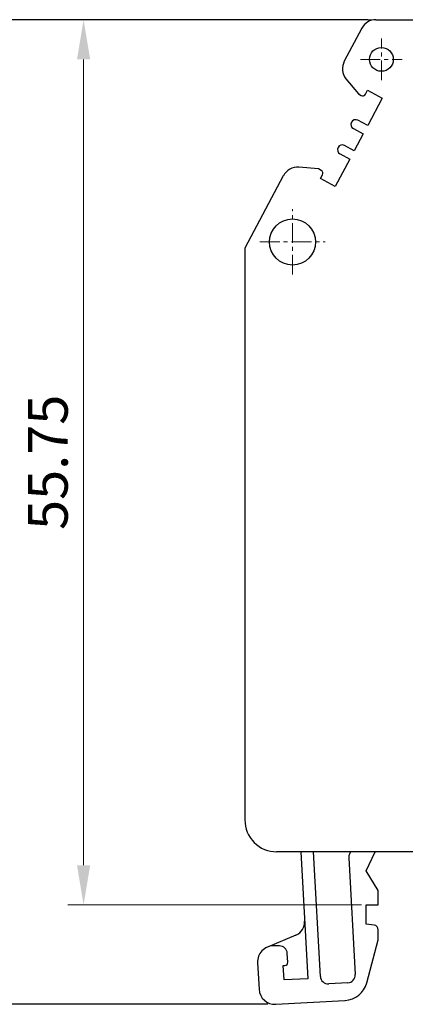
# Model space of a CAD drawing. Units: inches. Extents: x 3728 to 5725, y -2497 to -825.
# Drawn here: x 5461 to 5485, y -2417 to -2355 of the extents above; entities that cross this region are included whole.
import ezdxf

# ---------------------------------------------------------------- set-up
doc = ezdxf.new("R2010")
doc.units = ezdxf.units.IN
doc.header["$MEASUREMENT"] = 0
doc.linetypes.add('CENTER', pattern=[2, 1.25, -0.25, 0.25, -0.25])
doc.layers.get('0').update_dxf_attribs({"lineweight": 30})
doc.layers.get('Defpoints').update_dxf_attribs({"lineweight": 13})
doc.layers.add('中心线层', color=240, linetype='CENTER', lineweight=13)
doc.layers.add('尺寸线', color=3, linetype='Continuous', lineweight=13)
doc.layers.add('尺寸层', color=3, linetype='Continuous')
doc.styles.add('romans-高2.5', font='romans.shx', dxfattribs={"width": 0.8, "height": 2.5})
doc.styles.add('SIMPLEX', font='SIMPLEX.SHX')
doc.dimstyles.new('A4_1-Rev.1.1', dxfattribs={"dimtxt": 2.5, "dimasz": 2.5, "dimexe": 1, "dimexo": 0.3, "dimgap": 1, "dimtad": 1, "dimzin": 1, "dimdsep": 46, "dimtxsty": 'romans-高2.5', "dimcen": 1, "dimclrd": 256, "dimclre": 256, "dimclrt": 256, "dimadec": 1, "dimazin": 0, "dimtfac": 1, "dimtmove": 0, "dimatfit": 3, "dimfxl": 1, "dimtolj": 1, "dimtzin": 0, "dimlwd": -1, "dimlwe": -1, "dimarcsym": 0})
doc.dimstyles.new('ISO-25$0', dxfattribs={"dimscale": 0.802, "dimtxt": 2.5, "dimasz": 2.6, "dimexe": 1, "dimexo": 0.9, "dimgap": 0.9, "dimtad": 1, "dimzin": 1, "dimdsep": 46, "dimtxsty": 'SIMPLEX', "dimcen": -1.5, "dimclrd": 256, "dimclre": 256, "dimclrt": 256, "dimadec": 0, "dimazin": 0, "dimtfac": 1, "dimtmove": 0, "dimatfit": 3, "dimfxl": 1, "dimtolj": 1, "dimarcsym": 0})

# ---------------------------------------------------------------- blocks, each defined once
blk = doc.blocks.new('*D8')
at = {"layer": 'Defpoints', "color": 0, "transparency": 16777216}
for p in [(5483.097, -2355.098), (5454.927, -2417.094), (5476.804, -2417.094)]:
    blk.add_point(p, dxfattribs=at)
at = {"layer": '尺寸层', "lineweight": -2, "transparency": 16777216}
for p, q in [((5482.593, -2355.098), (5454.367, -2355.098)), ((5454.927, -2356.554), (5454.927, -2415.638)), ((5476.3, -2417.094), (5454.367, -2417.094))]:
    blk.add_line(p, q, dxfattribs=at)
at = {"layer": '尺寸层', "transparency": 16777216}
for points in [[(5454.684, -2356.554), (5455.169, -2356.554), (5454.927, -2355.098)], [(5454.684, -2415.638), (5455.169, -2415.638), (5454.927, -2417.094)]]:
    blk.add_solid(points, dxfattribs=at)
at = {"layer": '尺寸层', "transparency": 16777216, "insert": (5453.583, -2387), "char_height": 1.68, "attachment_point": 5, "rotation": 90, "style": 'SIMPLEX'}
blk.add_mtext('\\A1;62.00', dxfattribs=at)
blk = doc.blocks.new('*D12')
at = {"layer": 'Defpoints', "color": 0, "transparency": 16777216}
for p in [(5464.693, -2355.098), (5483.111, -2355.098), (5482.504, -2410.848)]:
    blk.add_point(p, dxfattribs=at)
at = {"layer": '尺寸线', "transparency": 16777216}
for p, q in [((5482.811, -2355.098), (5463.693, -2355.098)), ((5464.693, -2408.348), (5464.693, -2357.598)), ((5482.204, -2410.848), (5463.693, -2410.848))]:
    blk.add_line(p, q, dxfattribs=at)
for points in [[(5464.276, -2357.598), (5465.109, -2357.598), (5464.693, -2355.098)], [(5464.276, -2408.348), (5465.109, -2408.348), (5464.693, -2410.848)]]:
    blk.add_solid(points, dxfattribs=at)
at = {"layer": '尺寸线', "transparency": 16777216, "insert": (5462.443, -2382.973), "char_height": 2.5, "attachment_point": 5, "rotation": 90, "style": 'romans-高2.5'}
blk.add_mtext('\\A1;55.75', dxfattribs=at)

msp = doc.modelspace()

# ---------------------------------------------------------------- linework, layer by layer
at = {"color": 7, "linetype": 'Continuous'}
for p, q in [((5482.228, -2355.629), (5481.119, -2357.714)), ((5483.111, -2355.098), (5494.804, -2355.098)), ((5481.225, -2358.813), (5482.005, -2359.776)), ((5482.005, -2359.776), (5482.181, -2359.87)), ((5482.452, -2359.787), (5482.581, -2359.544)), ((5482.581, -2359.544), (5483.508, -2360.037)), ((5483.508, -2360.037), (5482.592, -2361.759)), ((5482.592, -2361.759), (5481.974, -2361.43)), ((5481.693, -2361.96), (5482.311, -2362.289)), ((5482.311, -2362.289), (5481.747, -2363.348)), ((5481.747, -2363.348), (5481.129, -2363.02)), ((5480.848, -2363.549), (5481.466, -2363.878)), ((5481.466, -2363.878), (5480.55, -2365.6)), ((5477.277, -2364.939), (5474.854, -2369.497)), ((5479.493, -2364.499), (5478.258, -2364.391)), ((5479.669, -2364.593), (5479.493, -2364.499)), ((5479.623, -2365.107), (5479.752, -2364.864)), ((5480.55, -2365.6), (5479.623, -2365.107)), ((5474.854, -2369.497), (5474.854, -2405.498)), ((5522.854, -2407.498), (5476.854, -2407.498))]:
    msp.add_line(p, q, dxfattribs=at)
at = {"color": 0, "linetype": 'Continuous'}
for p, q in [((5478.378, -2407.498), (5478.818, -2415.491)), ((5479.612, -2415.347), (5479.18, -2407.498)), ((5481.519, -2407.498), (5481.45, -2407.645)), ((5482.504, -2408.698), (5483.064, -2407.498)), ((5481.404, -2407.884), (5481.808, -2415.226)), ((5483.254, -2409.948), (5482.504, -2408.698)), ((5483.254, -2409.948), (5482.504, -2408.698)), ((5483.254, -2409.948), (5482.504, -2408.698)), ((5483.254, -2410.848), (5483.254, -2409.948)), ((5482.504, -2410.848), (5483.254, -2410.848)), ((5482.504, -2412.048), (5482.504, -2410.848)), ((5482.996, -2412.117), (5482.504, -2412.048)), ((5483.254, -2413.048), (5483.254, -2412.414)), ((5478.071, -2412.745), (5476.279, -2413.502)), ((5482.529, -2415.754), (5483.254, -2413.048)), ((5477.03, -2413.428), (5476.657, -2413.428)), ((5477.559, -2414.448), (5477.529, -2413.901)), ((5475.658, -2414.483), (5475.751, -2416.16)), ((5477.271, -2414.664), (5477.371, -2414.659)), ((5477.321, -2415.573), (5477.271, -2414.664)), ((5478.818, -2415.491), (5477.321, -2415.573)), ((5481.337, -2415.753), (5480.139, -2415.819)), ((5476.804, -2417.104), (5481.162, -2416.864))]:
    msp.add_line(p, q, dxfattribs=at)
at = {"color": 7, "linetype": 'Continuous'}
for centre, radius in [((5483.454, -2357.598), 0.75), ((5477.854, -2369.098), 1.45)]:
    msp.add_circle(centre, radius, dxfattribs=at)
for centre, radius, start, end in [((5483.111, -2356.098), 1, 89.99995, 152.00004), ((5482.002, -2358.183), 1, 151.99995, 218.99662), ((5482.275, -2359.693), 0.2, 241.99651, 331.9966), ((5481.834, -2361.695), 0.3, 61.99655, 241.99655), ((5480.988, -2363.284), 0.3, 61.99659, 241.99659), ((5478.171, -2365.388), 1, 84.99662, 153.34696), ((5479.575, -2364.77), 0.2, 331.99651, 61.9966), ((5476.854, -2405.498), 2, 179.99996, 270.00004)]:
    msp.add_arc(centre, radius, start, end, dxfattribs=at)
at = {"color": 0, "linetype": 'Continuous'}
for centre, radius, start, end in [((5481.904, -2407.856), 0.5, 155, 183.15099), ((5477.72, -2411.916), 0.9, 292.92086, 3.15099), ((5482.954, -2412.414), 0.3, 359.9999, 81.99997), ((5476.657, -2414.428), 1, 90, 183.15099), ((5477.03, -2413.928), 0.5, 3.15099, 90), ((5477.36, -2414.459), 0.2, 273.15099, 3.15099), ((5480.111, -2415.319), 0.5, 183.15099, 273.15099), ((5481.08, -2415.366), 1.5, 273.15099, 345), ((5481.309, -2415.253), 0.5, 273.15099, 3.15099), ((5476.749, -2416.105), 1, 183.15099, 273.15099)]:
    msp.add_arc(centre, radius, start, end, dxfattribs=at)
at = {"layer": '中心线层'}
for p, q in [((5483.454, -2358.915), (5483.454, -2356.282)), ((5482.137, -2357.598), (5484.77, -2357.598)), ((5477.854, -2371.155), (5477.854, -2367.041)), ((5475.797, -2369.098), (5479.911, -2369.098))]:
    msp.add_line(p, q, dxfattribs=at)

# ---------------------------------------------------------------- dimensions: what is measured, and where the dimension line sits
at = {"layer": '尺寸层', "color": 3}
dim = msp.add_linear_dim(base=(5454.927, -2417.094), p1=(5483.097, -2355.098), p2=(5476.804, -2417.094), angle=270, dimstyle='ISO-25$0', override={"dimscale": 0.56, "dimtxt": 3}, dxfattribs=at)
dim.commit()
dim.dimension.update_dxf_attribs({"geometry": '*D8', "text_midpoint": (5454.927, -2387), "dimtype": 160})
at = {"layer": '尺寸线'}
dim = msp.add_linear_dim(base=(5464.693, -2355.098), p1=(5482.504, -2410.848), p2=(5483.111, -2355.098), angle=90, dimstyle='A4_1-Rev.1.1', dxfattribs=at)
dim.commit()
dim.dimension.update_dxf_attribs({"geometry": '*D12', "text_midpoint": (5464.693, -2382.973), "dimtype": 160})

doc.saveas('drawing.dxf')
